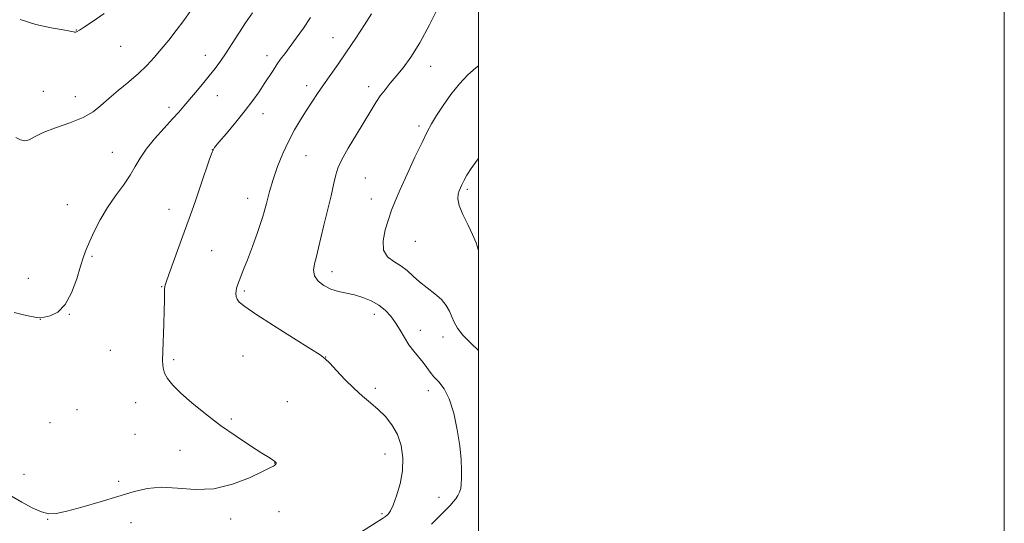
# Model space of a CAD drawing. Extents: x 2154800 to 2157700, y 299800 to 302700.
# Drawn here: x 2157325 to 2157700, y 301536 to 301727 of the extents above; entities that cross this region are included whole.
import ezdxf

# ---------------------------------------------------------------- set-up
doc = ezdxf.new("R2010")
doc.units = 0
doc.header["$MEASUREMENT"] = 0
for name, color, linetype, lineweight in [('CONTOUR INDEX', 41, 'Continuous', 13), ('CONTOUR INTERMEDIATE', 44, 'Continuous', 0), ('GRID LINE', 7, 'Continuous', 0), ('SPOT ELEVATION DTM', 2, 'Continuous', 13)]:
    doc.layers.add(name, color=color, linetype=linetype, lineweight=lineweight)

msp = doc.modelspace()

# ---------------------------------------------------------------- linework, layer by layer
at = {"layer": 'CONTOUR INDEX', "elevation": 1000, "flags": 128}
msp.add_lwpolyline([(2157322.378, 301545.913), (2157326.272, 301543.716), (2157330.281, 301541.575), (2157333.822, 301539.945), (2157336.5891, 301539.19), (2157339.4, 301539.317), (2157343.35, 301540.241), (2157349.159, 301541.839), (2157356.036, 301543.823), (2157362.814, 301545.866), (2157368.638, 301547.651), (2157373.905, 301548.908), (2157379.325, 301549.379), (2157385.45, 301549.003), (2157392.189, 301548.505), (2157399.293, 301548.805), (2157406.419, 301550.513), (2157412.85, 301552.993), (2157417.78, 301555.295), (2157420.6559, 301556.693), (2157421.957, 301557.3451), (2157422.417, 301557.6289), (2157422.654, 301557.857), (2157422.814, 301558.0759), (2157423.018, 301558.412), (2157423.066, 301558.533), (2157423.048, 301558.654), (2157422.94, 301558.801), (2157422.7119, 301559.002), (2157422.336, 301559.288), (2157421.693, 301559.742), (2157420.313, 301560.659), (2157417.636, 301562.3859), (2157413.314, 301565.16), (2157407.836, 301568.773), (2157401.902, 301572.91), (2157396.152, 301577.248), (2157390.99, 301581.456), (2157386.764, 301585.199), (2157383.7209, 301588.236), (2157381.73, 301590.699), (2157380.559, 301592.815), (2157379.9891, 301594.873), (2157379.835, 301597.397), (2157379.924, 301600.975), (2157380.292, 301611.465), (2157380.446, 301616.565), (2157380.525, 301620.401), (2157380.563, 301623.033), (2157380.608, 301624.745), (2157380.745, 301625.936), (2157381.193, 301627.469), (2157382.206, 301630.326), (2157385.999, 301640.904), (2157387.987, 301646.412), (2157390.925, 301654.4891), (2157392.421, 301658.7349), (2157394.26, 301664.11), (2157397.698, 301674.281), (2157398.663, 301676.954), (2157399.602, 301678.641), (2157401.256, 301680.6839), (2157404.118, 301684.068), (2157407.695, 301688.353), (2157411.245, 301692.742), (2157414.182, 301696.598), (2157416.542, 301699.919), (2157418.518, 301702.8631), (2157421.874, 301708.023), (2157423.339, 301710.243), (2157424.738, 301712.267), (2157426.277, 301714.394), (2157430.651, 301720.284), (2157433.406, 301724.113), (2157436.143, 301728.175)], dxfattribs=at)
at = {"layer": 'CONTOUR INTERMEDIATE', "flags": 128}
for points, elevation in [([(2157482.1419, 301535.313), (2157484.587, 301537.6851), (2157489.329, 301542.597), (2157490.365, 301543.746), (2157491.322, 301544.936), (2157492.16, 301546.189), (2157492.807, 301547.491), (2157493.2141, 301548.876), (2157493.428, 301550.566), (2157493.521, 301552.833), (2157493.528, 301555.922), (2157493.347, 301559.972), (2157492.841, 301565.098), (2157491.9051, 301571.227), (2157490.5611, 301577.531), (2157488.862, 301582.996), (2157486.895, 301586.875), (2157484.877, 301589.487), (2157483.06, 301591.417), (2157481.607, 301593.171), (2157480.33, 301594.9279), (2157478.953, 301596.788), (2157475.419, 301601.102), (2157473.558, 301603.607), (2157471.836, 301606.337), (2157470.183, 301609.161), (2157468.483, 301611.917), (2157466.622, 301614.465), (2157464.5, 301616.741), (2157462.021, 301618.703), (2157459.139, 301620.318), (2157455.9981, 301621.592), (2157452.794, 301622.541), (2157446.709, 301623.873), (2157443.855, 301624.761), (2157441.18, 301626.097), (2157438.9721, 301627.823), (2157437.576, 301629.816), (2157437.213, 301631.992), (2157437.607, 301634.416), (2157438.363, 301637.19), (2157439.168, 301640.434), (2157440.059, 301644.331), (2157441.159, 301649.078), (2157442.521, 301654.676), (2157443.912, 301660.337), (2157445.03, 301665.073), (2157445.728, 301668.267), (2157446.479, 301670.786), (2157447.912, 301673.8681), (2157450.435, 301678.371), (2157453.566, 301683.649), (2157459.011, 301692.668), (2157460.923, 301695.757), (2157462.641, 301698.317), (2157464.431, 301700.6921), (2157466.415, 301703.115), (2157468.68, 301705.788), (2157471.2999, 301708.959), (2157474.3009, 301713.035), (2157477.697, 301718.465), (2157481.406, 301725.366), (2157484.962, 301732.527)], 996), ([(2157323.3459, 301615.867), (2157326.958, 301614.984), (2157329.969, 301614.315), (2157331.865, 301613.941), (2157333.187, 301613.865), (2157334.733, 301614.07), (2157337.086, 301614.638), (2157339.951, 301616.045), (2157342.81, 301618.864), (2157345.241, 301623.373), (2157347.183, 301628.654), (2157348.664, 301633.494), (2157349.768, 301637.033), (2157350.7801, 301639.8351), (2157352.04, 301642.821), (2157353.819, 301646.678), (2157356.111, 301651.174), (2157358.843, 301655.843), (2157361.888, 301660.29), (2157364.905, 301664.392), (2157367.499, 301668.094), (2157369.452, 301671.41), (2157371.245, 301674.627), (2157373.536, 301678.102), (2157376.748, 301682.039), (2157380.369, 301686.037), (2157383.65, 301689.541), (2157386.066, 301692.19), (2157387.9641, 301694.379), (2157392.332, 301699.569), (2157395.013, 301702.778), (2157397.603, 301705.946), (2157399.846, 301708.813), (2157401.887, 301711.609), (2157403.971, 301714.68), (2157406.287, 301718.269), (2157408.801, 301722.188), (2157411.425, 301726.1399), (2157414.059, 301729.882)], 1002), ([(2157324.066, 301682.506), (2157325.767, 301681.555), (2157327.48, 301681.165), (2157329.089, 301681.635), (2157331.14, 301682.802), (2157334.349, 301684.388), (2157339.116, 301686.16), (2157344.595, 301688.067), (2157349.628, 301690.104), (2157353.386, 301692.283), (2157356.356, 301694.68), (2157359.357, 301697.386), (2157362.9821, 301700.442), (2157366.935, 301703.687), (2157370.695, 301706.906), (2157373.881, 301709.953), (2157376.661, 301712.954), (2157379.339, 301716.101), (2157382.15, 301719.538), (2157385.039, 301723.202), (2157387.878, 301726.984), (2157390.559, 301730.784)], 1004), ([(2157325.661, 301727.37), (2157331.642, 301725.453), (2157337.43, 301724.2311), (2157342.027, 301723.477), (2157344.722, 301722.995), (2157345.936, 301722.707), (2157346.3711, 301722.564), (2157346.619, 301722.524), (2157346.829, 301722.561), (2157347.0349, 301722.653), (2157347.352, 301722.838), (2157348.216, 301723.3851), (2157350.144, 301724.62), (2157353.446, 301726.777), (2157357.6119, 301729.707)], 1006), ([(2157447.62, 301527.446), (2157463.435, 301537.4), (2157464.676, 301538.209), (2157465.274, 301538.67), (2157465.819, 301539.241), (2157466.528, 301540.388), (2157467.523, 301542.579), (2157468.838, 301546.114), (2157470.147, 301550.632), (2157471.037, 301555.6051), (2157471.171, 301560.56), (2157470.52, 301565.254), (2157469.134, 301569.498), (2157467.091, 301573.154), (2157464.574, 301576.287), (2157461.794, 301579.0131), (2157458.912, 301581.482), (2157455.893, 301583.998), (2157452.648, 301586.897), (2157449.192, 301590.344), (2157445.936, 301593.808), (2157443.39, 301596.581), (2157441.73, 301598.268), (2157439.787, 301599.718), (2157436.058, 301602.0891), (2157429.638, 301606.132), (2157422.023, 301610.963), (2157415.31, 301615.291), (2157411.097, 301618.143), (2157409.0001, 301619.821), (2157408.137, 301620.944), (2157407.762, 301622.018), (2157407.661, 301623.107), (2157407.7579, 301624.162), (2157407.9909, 301625.171), (2157408.365, 301626.277), (2157410.657, 301632.184), (2157412.096, 301635.961), (2157413.981, 301641.007), (2157416.035, 301646.737), (2157417.9, 301652.3851), (2157419.333, 301657.381), (2157420.551, 301661.957), (2157421.886, 301666.543), (2157423.5899, 301671.439), (2157425.604, 301676.431), (2157427.788, 301681.174), (2157430.019, 301685.404), (2157432.243, 301689.179), (2157434.422, 301692.6369), (2157436.545, 301695.9189), (2157438.712, 301699.1821), (2157441.053, 301702.584), (2157446.6, 301710.395), (2157449.837, 301715.059), (2157453.31, 301720.245), (2157456.622, 301725.324), (2157459.297, 301729.52)], 998), ([(2157500, 301601.355), (2157497.151, 301604.049), (2157494.096, 301607.252), (2157492.048, 301609.91), (2157490.775, 301612.157), (2157489.875, 301614.2401), (2157488.97, 301616.364), (2157487.757, 301618.5501), (2157485.958, 301620.776), (2157483.417, 301623.019), (2157480.472, 301625.269), (2157477.587, 301627.513), (2157475.097, 301629.725), (2157472.817, 301631.811), (2157470.434, 301633.662), (2157467.796, 301635.2761), (2157465.396, 301637.076), (2157463.892, 301639.597), (2157463.733, 301643.167), (2157464.546, 301647.303), (2157465.752, 301651.318), (2157466.93, 301654.783), (2157468.288, 301658.301), (2157470.195, 301662.733), (2157472.855, 301668.587), (2157475.829, 301674.966), (2157478.5119, 301680.6169), (2157480.495, 301684.665), (2157482.1419, 301687.731), (2157484.011, 301690.8111), (2157486.5189, 301694.638), (2157489.526, 301698.882), (2157492.749, 301702.95), (2157495.936, 301706.35), (2157498.942, 301709.007), (2157500, 301709.764)], 994), ([(2157500, 301639.363), (2157499.851, 301639.908), (2157499.047, 301642.36), (2157497.76, 301645.536), (2157495.964, 301649.313), (2157494.088, 301653.204), (2157492.681, 301656.631), (2157492.1379, 301659.156), (2157492.257, 301660.923), (2157492.688, 301662.216), (2157493.158, 301663.318), (2157493.7121, 301664.498), (2157494.4749, 301666.019), (2157495.579, 301668.093), (2157497.19, 301670.7199), (2157499.482, 301673.845), (2157500, 301674.441)], 992)]:
    msp.add_lwpolyline(points, dxfattribs=dict(at, elevation=elevation))
at = {"layer": 'GRID LINE', "flags": 128}
for points in [[(2154800, 299800), (2157700, 299800), (2157700, 302700), (2154800, 302700), (2154800, 299800)], [(2155000, 300000), (2157500, 300000), (2157500, 302500), (2155000, 302500), (2155000, 300000)]]:
    msp.add_lwpolyline(points, dxfattribs=at)
at = {"layer": 'SPOT ELEVATION DTM'}
for p in [(2157347, 301723.38, 1006.04), (2157363.86, 301717.19, 1005.17), (2157444.67, 301720.49, 998.81), (2157396.15, 301713.79, 1002.68), (2157419.51, 301713.64, 1000.53), (2157481.82, 301709.55, 995.35), (2157434.61, 301702.22, 998.52), (2157334.45, 301700.04, 1005.07), (2157400.68, 301698.41, 1001.23), (2157458.23, 301701.89, 996.47), (2157346.6, 301698.09, 1004.74), (2157382.3, 301694.03, 1002.44), (2157418.02, 301691.56, 999.41), (2157477.31, 301686.91, 994.36), (2157360.7, 301676.88, 1002.82), (2157398.75, 301677.91, 1000.01), (2157434.43, 301675.53, 997.03), (2157456.9, 301667.02, 995.02), (2157495.74, 301662.8, 991.75), (2157412.22, 301659.32, 998.66), (2157459.25, 301659.1, 994.8), (2157343.55, 301656.98, 1002.85), (2157382.23, 301655.14, 1000.62), (2157475.95, 301642.92, 992.83), (2157398.46, 301639.46, 999.09), (2157353.04, 301637.26, 1001.79), (2157444.23, 301631.45, 995.41), (2157328.7, 301628.9, 1003.16), (2157379.44, 301625.76, 1000.08), (2157410.96, 301624.11, 997.75), (2157333.31, 301613.28, 1001.97), (2157344.36, 301615.21, 1001.94), (2157460.4, 301615.13, 996.55), (2157477.82, 301609.13, 995.4), (2157486.5, 301606.55, 994.64), (2157359.93, 301601.49, 1001.14), (2157384.01, 301597.89, 999.76), (2157410.37, 301599.35, 998.76), (2157441.8, 301598.96, 997.98), (2157460.78, 301586.98, 997.65), (2157480.9, 301586.16, 996.49), (2157347.27, 301578.91, 1001.28), (2157369.55, 301581.57, 1000.56), (2157427.27, 301581.88, 999.18), (2157405.92, 301575.28, 999.86), (2157336.98, 301573.89, 1001.25), (2157369.36, 301569.54, 1000.75), (2157386.51, 301563.42, 1000.48), (2157464.4, 301562.03, 998.81), (2157422.49, 301558.56, 1000.02), (2157327.14, 301554.25, 1000.56), (2157363.13, 301551.65, 1000.3), (2157484.95, 301545.58, 996.7), (2157405.69, 301537.27, 999.75), (2157424.16, 301540.08, 999.63), (2157463.3, 301539.26, 998.26), (2157336.14, 301537.09, 999.95), (2157367.78, 301535.87, 999.42)]:
    msp.add_point(p, dxfattribs=at)

doc.saveas('drawing.dxf')
